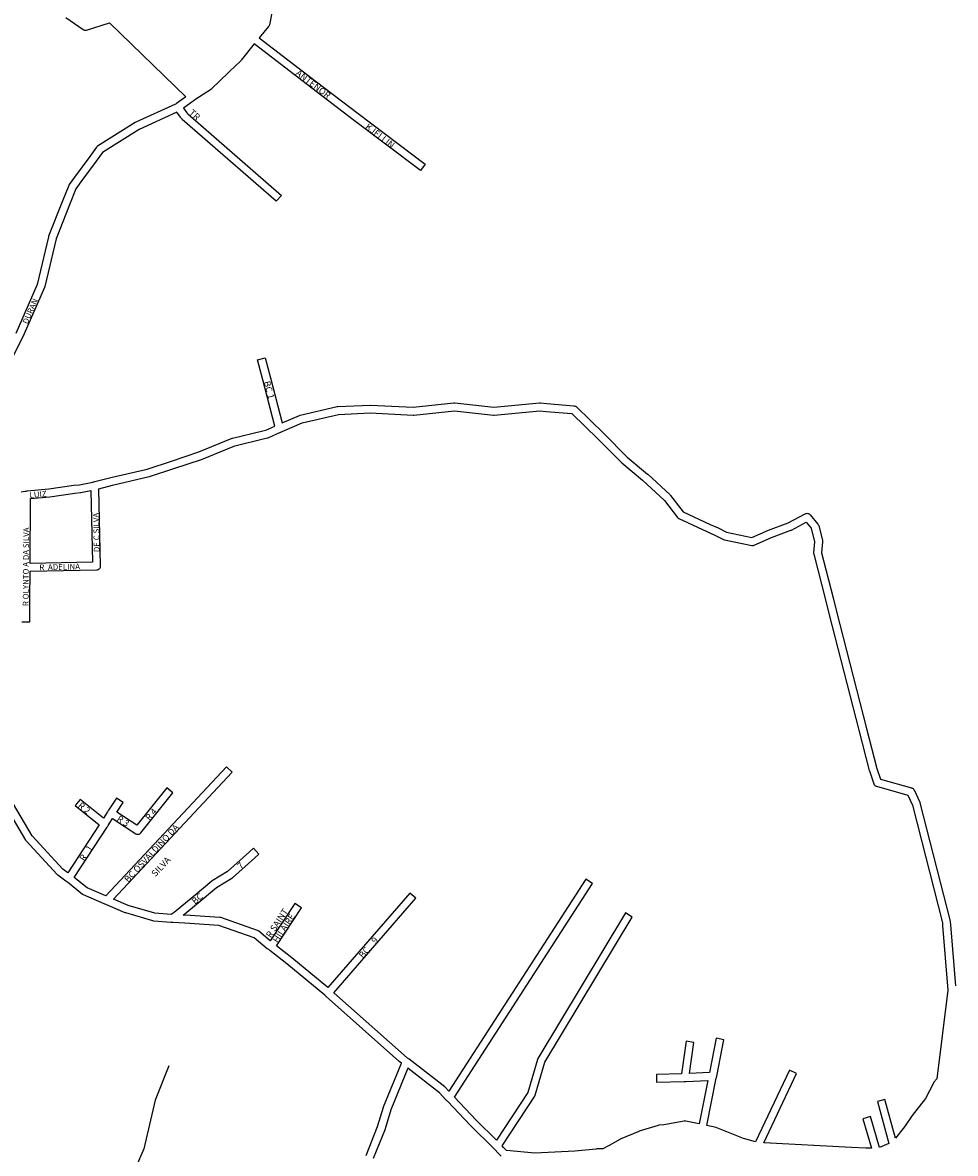
# Model space of a CAD drawing. Extents: x 182177 to 185669, y 1663003 to 1667233.
# Drawn here: x 184367 to 185669, y 1664233 to 1665811 of the extents above; entities that cross this region are included whole.
import ezdxf

# ---------------------------------------------------------------- set-up
doc = ezdxf.new("R2010")
doc.units = 0
doc.header["$MEASUREMENT"] = 0
for name, color, linetype in [('0QUADRA10', 7, 'CONTINUOUS'), ('0XR15INF0', 7, 'CONTINUOUS'), ('10CONV', 7, 'CONTINUOUS')]:
    doc.layers.add(name, color=color, linetype=linetype)
doc.styles.add('CDL', font='romans.shx')

msp = doc.modelspace()

# ---------------------------------------------------------------- linework, layer by layer
at = {"layer": '0QUADRA10'}
for p, q in [((184719.243, 1665847.663), (184711.403, 1665807.413)), ((184427.423, 1665817.663), (184451.463, 1665800.913)), ((184456.243, 1665800.163), (184488.293, 1665810.163)), ((184488.293, 1665810.163), (184594.633, 1665707.033)), ((184451.463, 1665800.913), (184451.853, 1665800.663)), ((184451.853, 1665800.663), (184452.733, 1665800.293)), ((184452.733, 1665800.293), (184453.653, 1665800.033)), ((184453.653, 1665800.033), (184454.603, 1665799.913)), ((184454.603, 1665799.913), (184455.563, 1665800.033)), ((184455.563, 1665800.033), (184456.243, 1665800.163)), ((184710.263, 1665804.913), (184697.393, 1665789.293)), ((184710.783, 1665805.663), (184710.263, 1665804.913)), ((184711.183, 1665806.533), (184710.783, 1665805.663)), ((184711.403, 1665807.413), (184711.183, 1665806.533)), ((184690.403, 1665780.793), (184671.873, 1665757.913)), ((184770.653, 1665719.033), (184690.403, 1665780.793)), ((184697.393, 1665789.293), (184777.353, 1665727.793)), ((184671.423, 1665757.413), (184655.953, 1665742.533)), ((184671.873, 1665757.913), (184671.423, 1665757.413)), ((184653.893, 1665740.533), (184631.353, 1665718.533)), ((184654.543, 1665741.163), (184653.893, 1665740.533)), ((184654.813, 1665741.413), (184654.543, 1665741.163)), ((184655.283, 1665741.913), (184654.813, 1665741.413)), ((184655.953, 1665742.533), (184655.283, 1665741.913)), ((184630.543, 1665717.793), (184607.563, 1665702.663)), ((184631.353, 1665718.533), (184630.543, 1665717.793)), ((184828.593, 1665675.033), (184770.653, 1665719.033)), ((184777.353, 1665727.793), (184835.243, 1665683.793)), ((184594.633, 1665707.033), (184581.903, 1665697.793)), ((184605.213, 1665701.163), (184591.633, 1665691.163)), ((184605.983, 1665701.663), (184605.213, 1665701.163)), ((184606.343, 1665701.913), (184605.983, 1665701.663)), ((184606.743, 1665702.163), (184606.343, 1665701.913)), ((184607.563, 1665702.663), (184606.743, 1665702.163)), ((184580.323, 1665696.793), (184524.923, 1665671.413)), ((184582.173, 1665685.533), (184529.843, 1665661.533)), ((184581.133, 1665697.163), (184580.323, 1665696.793)), ((184581.903, 1665697.793), (184581.133, 1665697.163)), ((184587.463, 1665678.413), (184582.173, 1665685.533)), ((184591.633, 1665691.163), (184596.433, 1665684.533)), ((184596.433, 1665684.533), (184597.323, 1665683.793)), ((184597.323, 1665683.793), (184597.783, 1665683.413)), ((184835.243, 1665683.793), (184928.933, 1665612.793)), ((184524.293, 1665671.033), (184471.683, 1665638.033)), ((184524.923, 1665671.413), (184524.293, 1665671.033)), ((184588.033, 1665677.663), (184587.463, 1665678.413)), ((184588.393, 1665677.163), (184588.033, 1665677.663)), ((184589.283, 1665676.163), (184588.393, 1665677.163)), ((184589.963, 1665675.533), (184589.283, 1665676.163)), ((184720.893, 1665561.293), (184589.963, 1665675.533)), ((184597.783, 1665683.413), (184728.133, 1665569.533)), ((184922.283, 1665604.033), (184828.593, 1665675.033)), ((184529.843, 1665661.533), (184478.453, 1665629.293)), ((184470.133, 1665636.663), (184460.853, 1665623.663)), ((184470.393, 1665636.913), (184470.133, 1665636.663)), ((184471.073, 1665637.663), (184470.393, 1665636.913)), ((184471.683, 1665638.033), (184471.073, 1665637.663)), ((184460.853, 1665623.663), (184439.493, 1665594.663)), ((184478.453, 1665629.293), (184469.733, 1665617.163)), ((184469.733, 1665617.163), (184448.353, 1665588.163)), ((184928.933, 1665612.793), (184922.283, 1665604.033)), ((184439.493, 1665594.663), (184432.243, 1665584.663)), ((184431.603, 1665583.413), (184422.403, 1665560.413)), ((184432.243, 1665584.663), (184431.603, 1665583.413)), ((184441.573, 1665578.793), (184432.623, 1665556.413)), ((184448.353, 1665588.163), (184441.573, 1665578.793)), ((184422.403, 1665560.413), (184403.403, 1665512.413)), ((184728.133, 1665569.533), (184720.893, 1665561.293)), ((184432.623, 1665556.413), (184413.783, 1665508.793)), ((184403.153, 1665511.663), (184387.483, 1665445.163)), ((184403.403, 1665512.413), (184403.153, 1665511.663)), ((184413.783, 1665508.793), (184398.073, 1665442.163)), ((184387.483, 1665445.163), (184357.633, 1665376.793)), ((184397.763, 1665441.163), (184367.513, 1665371.913)), ((184398.073, 1665442.163), (184397.763, 1665441.163)), ((184367.513, 1665371.913), (184337.453, 1665313.033)), ((184694.893, 1665340.033), (184705.543, 1665342.793)), ((184702.183, 1665312.033), (184694.893, 1665340.033)), ((184705.543, 1665342.793), (184712.823, 1665314.793)), ((184719.213, 1665247.533), (184702.183, 1665312.033)), ((184712.823, 1665314.793), (184729.403, 1665251.913)), ((184754.353, 1665262.793), (184805.853, 1665274.793)), ((184805.853, 1665274.793), (184806.853, 1665274.913)), ((184806.853, 1665274.913), (184851.853, 1665276.913)), ((184851.853, 1665276.913), (184852.393, 1665276.913)), ((184852.393, 1665276.913), (184912.063, 1665273.913)), ((184912.063, 1665273.913), (184969.033, 1665279.913)), ((184969.033, 1665279.913), (184970.203, 1665279.913)), ((184970.203, 1665279.913), (185024.853, 1665273.913)), ((185024.853, 1665273.913), (185088.493, 1665279.913)), ((185088.493, 1665279.913), (185089.603, 1665279.913)), ((185089.603, 1665279.913), (185098.623, 1665278.913)), ((185098.623, 1665278.913), (185136.453, 1665275.913)), ((185136.453, 1665275.913), (185136.963, 1665275.793)), ((185136.963, 1665275.793), (185137.893, 1665275.533)), ((185137.893, 1665275.533), (185138.763, 1665275.163)), ((185138.763, 1665275.163), (185139.543, 1665274.663)), ((185139.543, 1665274.663), (185139.843, 1665274.413)), ((185139.843, 1665274.413), (185178.213, 1665237.293)), ((184729.403, 1665251.913), (184753.423, 1665262.413)), ((184753.423, 1665262.413), (184754.353, 1665262.793)), ((184757.343, 1665252.163), (184807.853, 1665263.913)), ((184807.853, 1665263.913), (184852.093, 1665265.913)), ((184852.093, 1665265.913), (184911.933, 1665262.913)), ((184911.933, 1665262.913), (184912.793, 1665262.913)), ((184912.793, 1665262.913), (184969.593, 1665268.913)), ((184969.593, 1665268.913), (185024.213, 1665262.913)), ((185024.213, 1665262.913), (185025.323, 1665262.913)), ((185025.323, 1665262.913), (185088.963, 1665268.913)), ((185088.963, 1665268.913), (185097.673, 1665267.913)), ((185097.673, 1665267.913), (185133.603, 1665265.033)), ((185133.603, 1665265.033), (185170.433, 1665229.533)), ((184706.593, 1665241.663), (184719.213, 1665247.533)), ((184729.313, 1665240.033), (184757.343, 1665252.163)), ((184612.893, 1665211.533), (184659.343, 1665230.533)), ((184659.343, 1665230.533), (184660.133, 1665230.793)), ((184660.133, 1665230.793), (184702.233, 1665240.793)), ((184663.103, 1665220.163), (184704.483, 1665230.033)), ((184702.233, 1665240.793), (184706.593, 1665241.663)), ((184704.483, 1665230.033), (184709.393, 1665231.033)), ((184709.393, 1665231.033), (184710.603, 1665231.413)), ((184710.603, 1665231.413), (184726.733, 1665238.913)), ((184726.733, 1665238.913), (184727.593, 1665239.293)), ((184727.593, 1665239.293), (184728.463, 1665239.663)), ((184728.463, 1665239.663), (184729.313, 1665240.033)), ((185170.433, 1665229.533), (185203.013, 1665196.533)), ((185178.213, 1665237.293), (185210.633, 1665204.413)), ((184574.793, 1665198.663), (184612.893, 1665211.533)), ((184616.573, 1665201.163), (184663.103, 1665220.163)), ((184540.843, 1665187.663), (184574.793, 1665198.663)), ((184578.283, 1665188.163), (184616.573, 1665201.163)), ((185203.013, 1665196.533), (185203.403, 1665196.163)), ((185203.403, 1665196.163), (185232.183, 1665172.293)), ((185210.633, 1665204.413), (185239.323, 1665180.663)), ((184489.963, 1665175.793), (184540.843, 1665187.663)), ((184543.993, 1665177.163), (184578.283, 1665188.163)), ((185239.323, 1665180.663), (185239.563, 1665180.413)), ((185239.563, 1665180.413), (185270.763, 1665151.413)), ((184403.853, 1665159.913), (184438.623, 1665164.913)), ((184438.623, 1665164.913), (184446.433, 1665165.793)), ((184446.433, 1665165.793), (184464.993, 1665169.533)), ((184464.993, 1665169.533), (184465.923, 1665169.663)), ((184465.923, 1665169.663), (184466.603, 1665169.793)), ((184466.603, 1665169.793), (184467.763, 1665170.033)), ((184467.763, 1665170.033), (184489.963, 1665175.793)), ((184473.423, 1665160.163), (184492.533, 1665165.033)), ((184492.533, 1665165.033), (184543.563, 1665177.033)), ((184543.563, 1665177.033), (184543.993, 1665177.163)), ((185232.183, 1665172.293), (185262.923, 1665143.663)), ((184365.013, 1665155.913), (184370.713, 1665156.663)), ((184370.713, 1665156.663), (184371.633, 1665156.793)), ((184371.633, 1665156.793), (184372.093, 1665156.913)), ((184372.093, 1665156.913), (184372.603, 1665156.913)), ((184372.603, 1665156.913), (184373.533, 1665157.033)), ((184373.533, 1665157.033), (184403.853, 1665159.913)), ((184378.073, 1665146.413), (184405.293, 1665148.913)), ((184405.293, 1665148.913), (184440.043, 1665153.913)), ((184440.043, 1665153.913), (184447.993, 1665154.913)), ((184447.993, 1665154.913), (184448.353, 1665155.033)), ((184448.353, 1665155.033), (184462.463, 1665157.793)), ((184462.463, 1665157.793), (184464.793, 1665057.793)), ((184475.923, 1665052.413), (184473.423, 1665160.163)), ((185270.763, 1665151.413), (185271.393, 1665150.793)), ((185271.393, 1665150.793), (185288.853, 1665127.793)), ((184377.453, 1665056.033), (184378.073, 1665146.413)), ((185262.923, 1665143.663), (185281.093, 1665119.913)), ((185281.093, 1665119.913), (185281.783, 1665119.163)), ((185281.783, 1665119.163), (185282.563, 1665118.663)), ((185282.563, 1665118.663), (185283.013, 1665118.413)), ((185283.013, 1665118.413), (185322.123, 1665100.413)), ((185288.853, 1665127.793), (185326.713, 1665110.413)), ((185435.173, 1665112.413), (185459.213, 1665125.293)), ((185459.213, 1665125.293), (185459.933, 1665125.533)), ((185459.933, 1665125.533), (185460.853, 1665125.793)), ((185460.853, 1665125.793), (185461.813, 1665125.913)), ((185461.813, 1665125.913), (185462.763, 1665125.793)), ((185462.763, 1665125.793), (185463.683, 1665125.533)), ((185463.683, 1665125.533), (185464.563, 1665125.163)), ((185464.563, 1665125.163), (185465.343, 1665124.663)), ((185465.343, 1665124.663), (185466.033, 1665123.913)), ((185466.033, 1665123.913), (185476.933, 1665110.913)), ((185322.123, 1665100.413), (185332.953, 1665095.413)), ((185326.713, 1665110.413), (185337.713, 1665105.413)), ((185337.713, 1665105.413), (185349.403, 1665099.663)), ((185384.893, 1665092.163), (185407.763, 1665102.413)), ((185407.763, 1665102.413), (185408.123, 1665102.533)), ((185408.123, 1665102.533), (185435.173, 1665112.413)), ((185412.093, 1665092.293), (185439.313, 1665102.293)), ((185439.313, 1665102.293), (185440.013, 1665102.533)), ((185440.013, 1665102.533), (185460.463, 1665113.413)), ((185460.463, 1665113.413), (185467.683, 1665104.913)), ((185467.683, 1665104.913), (185472.353, 1665086.033)), ((185476.933, 1665110.913), (185477.483, 1665110.163)), ((185477.483, 1665110.163), (185477.893, 1665109.293)), ((185477.893, 1665109.293), (185478.063, 1665108.793)), ((185478.063, 1665108.793), (185483.263, 1665087.793)), ((185332.953, 1665095.413), (185345.203, 1665089.413)), ((185345.203, 1665089.413), (185346.463, 1665089.033)), ((185346.463, 1665089.033), (185384.563, 1665081.033)), ((185349.403, 1665099.663), (185384.893, 1665092.163)), ((185387.763, 1665081.413), (185412.093, 1665092.293)), ((185472.353, 1665086.033), (185470.843, 1665070.913)), ((185483.393, 1665085.913), (185481.893, 1665070.793)), ((185483.263, 1665087.793), (185483.393, 1665085.913)), ((185384.563, 1665081.033), (185385.513, 1665080.913)), ((185385.513, 1665080.913), (185386.463, 1665081.033)), ((185386.463, 1665081.033), (185387.393, 1665081.293)), ((185387.393, 1665081.293), (185387.763, 1665081.413)), ((185470.843, 1665070.913), (185470.813, 1665070.413)), ((185470.813, 1665070.413), (185470.893, 1665069.413)), ((185470.893, 1665069.413), (185470.983, 1665069.033)), ((185470.983, 1665069.033), (185487.593, 1665005.033)), ((185481.893, 1665070.793), (185498.263, 1665007.793)), ((184464.793, 1665057.793), (184377.453, 1665056.033)), ((184475.843, 1665051.413), (184475.923, 1665052.413)), ((184377.233, 1665007.293), (184377.393, 1665045.033)), ((184377.393, 1665045.033), (184470.533, 1665046.913)), ((184470.533, 1665046.913), (184471.373, 1665047.033)), ((184471.373, 1665047.033), (184472.293, 1665047.293)), ((184472.293, 1665047.293), (184473.173, 1665047.663)), ((184473.173, 1665047.663), (184473.953, 1665048.163)), ((184473.953, 1665048.163), (184474.633, 1665048.913)), ((184474.633, 1665048.913), (184475.183, 1665049.663)), ((184475.183, 1665049.663), (184475.593, 1665050.533)), ((184475.593, 1665050.533), (184475.843, 1665051.413)), ((184377.213, 1665005.413), (184377.233, 1665006.413)), ((184377.213, 1665004.413), (184377.213, 1665005.413)), ((184377.233, 1665006.413), (184377.233, 1665007.293)), ((185498.263, 1665007.793), (185502.933, 1664988.793)), ((184377.013, 1664974.413), (184377.213, 1665003.533)), ((184377.213, 1665003.533), (184377.213, 1665004.413)), ((185487.593, 1665005.033), (185492.263, 1664986.033)), ((184366.013, 1664974.413), (184377.013, 1664974.413)), ((185492.263, 1664986.033), (185534.183, 1664823.033)), ((185502.933, 1664988.793), (185544.843, 1664825.793)), ((185534.183, 1664823.033), (185548.593, 1664767.033)), ((185544.843, 1664825.793), (185559.203, 1664769.913)), ((184651.403, 1664772.163), (184483.013, 1664591.913)), ((184659.433, 1664764.663), (184651.403, 1664772.163)), ((185559.203, 1664769.913), (185564.213, 1664754.913)), ((184493.763, 1664587.413), (184659.433, 1664764.663)), ((185548.593, 1664767.033), (185548.703, 1664766.663)), ((185548.703, 1664766.663), (185554.743, 1664748.533)), ((185564.213, 1664754.913), (185607.593, 1664742.663)), ((184568.313, 1664742.913), (184526.533, 1664690.793)), ((184576.903, 1664735.913), (184568.313, 1664742.913)), ((185554.743, 1664748.533), (185555.153, 1664747.663)), ((185555.153, 1664747.663), (185555.703, 1664746.913)), ((185555.703, 1664746.913), (185556.393, 1664746.163)), ((185556.393, 1664746.163), (185557.173, 1664745.663)), ((185557.173, 1664745.663), (185558.043, 1664745.293)), ((185558.043, 1664745.293), (185558.433, 1664745.163)), ((185558.433, 1664745.163), (185602.183, 1664732.793)), ((185607.593, 1664742.663), (185607.983, 1664742.533)), ((185607.983, 1664742.533), (185608.853, 1664742.163)), ((185608.853, 1664742.163), (185609.633, 1664741.663)), ((185609.633, 1664741.663), (185610.323, 1664740.913)), ((185610.323, 1664740.913), (185610.873, 1664740.163)), ((185610.873, 1664740.163), (185611.093, 1664739.793)), ((185611.093, 1664739.793), (185618.993, 1664722.793)), ((184447.463, 1664726.663), (184440.563, 1664718.163)), ((184479.843, 1664700.533), (184447.463, 1664726.663)), ((184497.993, 1664728.413), (184486.933, 1664711.413)), ((184507.213, 1664722.413), (184497.993, 1664728.413)), ((184498.463, 1664708.913), (184507.213, 1664722.413)), ((184532.013, 1664679.913), (184576.903, 1664735.913)), ((185602.183, 1664732.793), (185608.813, 1664718.533)), ((185618.993, 1664722.793), (185619.343, 1664721.793)), ((185619.343, 1664721.793), (185661.343, 1664556.793)), ((184371.373, 1664669.663), (184344.873, 1664714.663)), ((184380.543, 1664675.663), (184354.423, 1664720.033)), ((184440.563, 1664718.163), (184473.893, 1664691.293)), ((184485.423, 1664709.413), (184479.843, 1664700.533)), ((184486.073, 1664710.413), (184485.423, 1664709.413)), ((184486.493, 1664710.913), (184486.073, 1664710.413)), ((184486.933, 1664711.413), (184486.493, 1664710.913)), ((184526.533, 1664690.793), (184498.463, 1664708.913)), ((185608.813, 1664718.533), (185650.543, 1664554.533)), ((184473.893, 1664691.293), (184430.283, 1664624.293)), ((184485.853, 1664689.413), (184486.513, 1664690.413)), ((184486.513, 1664690.413), (184492.403, 1664699.793)), ((184492.403, 1664699.793), (184524.963, 1664678.663)), ((184423.203, 1664629.533), (184380.543, 1664675.663)), ((184439.033, 1664617.533), (184484.933, 1664688.033)), ((184484.933, 1664688.033), (184485.493, 1664688.913)), ((184485.493, 1664688.913), (184485.853, 1664689.413)), ((184524.963, 1664678.663), (184525.843, 1664678.293)), ((184525.843, 1664678.293), (184526.763, 1664678.033)), ((184526.763, 1664678.033), (184527.713, 1664677.913)), ((184527.713, 1664677.913), (184528.673, 1664678.033)), ((184528.673, 1664678.033), (184529.593, 1664678.293)), ((184529.593, 1664678.293), (184530.463, 1664678.663)), ((184530.463, 1664678.663), (184531.243, 1664679.163)), ((184531.243, 1664679.163), (184532.013, 1664679.913)), ((184372.063, 1664668.663), (184371.373, 1664669.663)), ((184415.463, 1664621.663), (184372.063, 1664668.663)), ((184689.283, 1664658.413), (184683.903, 1664653.533)), ((184696.743, 1664650.413), (184689.283, 1664658.413)), ((184683.903, 1664653.533), (184652.953, 1664625.913)), ((184659.873, 1664617.293), (184691.263, 1664645.293)), ((184691.263, 1664645.293), (184696.743, 1664650.413)), ((184430.283, 1664624.293), (184423.203, 1664629.533)), ((184416.243, 1664621.033), (184415.463, 1664621.663)), ((184427.393, 1664612.793), (184416.243, 1664621.033)), ((184428.373, 1664612.033), (184427.393, 1664612.793)), ((184428.923, 1664611.663), (184428.373, 1664612.033)), ((184429.673, 1664611.033), (184428.923, 1664611.663)), ((184450.783, 1664594.163), (184429.673, 1664611.033)), ((184457.073, 1664603.163), (184439.033, 1664617.533)), ((184630.953, 1664612.663), (184605.093, 1664590.663)), ((184631.683, 1664613.163), (184630.953, 1664612.663)), ((184652.953, 1664625.913), (184631.683, 1664613.163)), ((184637.733, 1664603.913), (184659.043, 1664616.663)), ((184659.043, 1664616.663), (184659.873, 1664617.293)), ((185152.983, 1664615.413), (184961.983, 1664319.413)), ((185162.233, 1664609.413), (185152.983, 1664615.413)), ((184483.013, 1664591.913), (184457.073, 1664603.163)), ((184612.173, 1664582.163), (184637.733, 1664603.913)), ((184907.653, 1664596.033), (184792.983, 1664464.033)), ((184915.963, 1664588.793), (184907.653, 1664596.033)), ((184969.703, 1664311.033), (185162.233, 1664609.413)), ((184452.043, 1664593.413), (184450.783, 1664594.163)), ((184480.823, 1664581.033), (184452.043, 1664593.413)), ((184481.673, 1664580.663), (184480.823, 1664581.033)), ((184482.243, 1664580.413), (184481.673, 1664580.663)), ((184483.423, 1664579.913), (184482.243, 1664580.413)), ((184510.353, 1664568.413), (184483.423, 1664579.913)), ((184514.373, 1664578.663), (184493.763, 1664587.413)), ((184605.093, 1664590.663), (184578.433, 1664568.793)), ((184591.213, 1664565.033), (184612.173, 1664582.163)), ((184747.013, 1664581.413), (184712.623, 1664529.163)), ((184756.203, 1664575.413), (184747.013, 1664581.413)), ((184801.343, 1664456.913), (184915.963, 1664588.793)), ((184510.983, 1664568.163), (184510.353, 1664568.413)), ((184548.983, 1664557.163), (184510.983, 1664568.163)), ((184551.513, 1664567.913), (184514.373, 1664578.663)), ((184574.243, 1664566.033), (184551.513, 1664567.913)), ((184578.433, 1664568.793), (184574.243, 1664566.033)), ((184594.063, 1664564.913), (184591.213, 1664565.033)), ((184642.153, 1664561.913), (184594.063, 1664564.913)), ((184721.433, 1664522.533), (184756.203, 1664575.413)), ((185208.393, 1664568.293), (185086.093, 1664365.293)), ((185217.823, 1664562.533), (185208.393, 1664568.293)), ((184550.073, 1664556.913), (184548.983, 1664557.163)), ((184573.823, 1664555.033), (184550.073, 1664556.913)), ((184574.763, 1664554.913), (184573.823, 1664555.033)), ((184575.713, 1664554.913), (184574.763, 1664554.913)), ((184576.653, 1664554.913), (184575.713, 1664554.913)), ((184593.393, 1664553.913), (184576.653, 1664554.913)), ((184640.703, 1664550.913), (184593.393, 1664553.913)), ((184690.243, 1664533.533), (184640.703, 1664550.913)), ((184643.633, 1664561.663), (184642.153, 1664561.913)), ((184694.893, 1664543.533), (184643.633, 1664561.663)), ((185095.893, 1664360.163), (185217.823, 1664562.533)), ((185650.543, 1664554.533), (185650.733, 1664550.913)), ((185650.733, 1664550.913), (185658.183, 1664460.533)), ((185661.343, 1664556.793), (185661.513, 1664555.663)), ((185661.513, 1664555.663), (185661.703, 1664551.793)), ((185661.703, 1664551.793), (185668.743, 1664466.413)), ((184708.573, 1664518.163), (184690.243, 1664533.533)), ((184695.763, 1664543.163), (184694.893, 1664543.533)), ((184696.543, 1664542.663), (184695.763, 1664543.163)), ((184712.623, 1664529.163), (184696.543, 1664542.663)), ((184709.653, 1664517.533), (184708.573, 1664518.163)), ((184710.543, 1664517.033), (184709.653, 1664517.533)), ((184711.133, 1664516.793), (184710.543, 1664517.033)), ((184712.063, 1664516.033), (184711.133, 1664516.793)), ((184735.843, 1664497.163), (184712.063, 1664516.033)), ((184742.823, 1664505.663), (184721.433, 1664522.533)), ((184792.983, 1664464.033), (184742.823, 1664505.663)), ((184788.653, 1664453.413), (184735.843, 1664497.163)), ((184789.343, 1664452.913), (184788.653, 1664453.413)), ((184790.033, 1664452.293), (184789.343, 1664452.913)), ((184899.323, 1664369.663), (184801.343, 1664456.913)), ((185658.183, 1664460.533), (185642.653, 1664336.663)), ((184790.793, 1664451.533), (184790.033, 1664452.293)), ((184892.153, 1664361.293), (184790.793, 1664451.533)), ((185335.033, 1664393.533), (185325.453, 1664345.663)), ((185345.813, 1664391.293), (185335.033, 1664393.533)), ((185335.623, 1664340.413), (185345.813, 1664391.293)), ((185292.853, 1664389.163), (185286.423, 1664343.793)), ((185303.763, 1664387.663), (185292.853, 1664389.163)), ((185297.603, 1664344.293), (185303.763, 1664387.663)), ((184870.713, 1664297.533), (184895.603, 1664358.663)), ((184892.453, 1664361.033), (184892.153, 1664361.293)), ((184895.603, 1664358.663), (184892.453, 1664361.033)), ((184904.373, 1664365.793), (184899.323, 1664369.663)), ((184905.103, 1664365.163), (184904.373, 1664365.793)), ((184905.673, 1664364.793), (184905.103, 1664365.163)), ((184906.633, 1664364.033), (184905.673, 1664364.793)), ((184956.073, 1664325.793), (184906.633, 1664364.033)), ((185085.533, 1664363.913), (185072.063, 1664317.793)), ((185082.393, 1664313.913), (185095.893, 1664360.163)), ((185086.093, 1664365.293), (185085.533, 1664363.913)), ((184904.683, 1664351.663), (184880.993, 1664293.533)), ((184948.963, 1664317.413), (184904.683, 1664351.663)), ((185286.423, 1664343.793), (185251.463, 1664342.913)), ((185251.463, 1664342.913), (185251.743, 1664331.913)), ((185325.453, 1664345.663), (185297.603, 1664344.293)), ((185437.043, 1664348.793), (185389.993, 1664248.913)), ((185401.463, 1664247.413), (185446.983, 1664344.033)), ((185446.983, 1664344.033), (185437.043, 1664348.793)), ((185251.743, 1664331.913), (185290.263, 1664332.913)), ((185290.263, 1664332.913), (185291.493, 1664332.913)), ((185291.493, 1664332.913), (185292.173, 1664332.913)), ((185292.173, 1664332.913), (185293.103, 1664333.033)), ((185293.103, 1664333.033), (185323.233, 1664334.533)), ((185323.233, 1664334.533), (185311.103, 1664273.913)), ((185321.873, 1664271.663), (185335.063, 1664337.663)), ((185335.063, 1664337.663), (185335.243, 1664338.533)), ((185335.243, 1664338.533), (185335.403, 1664339.293)), ((185335.403, 1664339.293), (185335.623, 1664340.413)), ((185638.203, 1664330.913), (185627.263, 1664309.413)), ((185638.813, 1664331.913), (185638.203, 1664330.913)), ((185642.653, 1664336.663), (185638.813, 1664331.913)), ((184957.843, 1664307.533), (184948.963, 1664317.413)), ((184956.783, 1664325.163), (184956.073, 1664325.793)), ((184961.983, 1664319.413), (184956.783, 1664325.163)), ((185000.033, 1664279.293), (184969.703, 1664311.033)), ((185072.063, 1664317.793), (185028.573, 1664251.033)), ((185036.463, 1664243.033), (185081.713, 1664312.413)), ((185081.713, 1664312.413), (185082.393, 1664313.913)), ((184862.513, 1664270.293), (184870.543, 1664297.033)), ((184870.543, 1664297.033), (184870.713, 1664297.533)), ((184958.733, 1664306.663), (184957.843, 1664307.533)), ((184959.203, 1664306.163), (184958.733, 1664306.663)), ((184959.813, 1664305.533), (184959.203, 1664306.163)), ((184992.243, 1664271.533), (184959.813, 1664305.533)), ((185570.513, 1664307.913), (185559.923, 1664304.913)), ((185559.923, 1664304.913), (185575.993, 1664246.293)), ((185585.283, 1664254.033), (185570.513, 1664307.913)), ((185627.263, 1664309.413), (185608.513, 1664285.793)), ((184880.993, 1664293.533), (184872.983, 1664266.793)), ((185028.573, 1664251.033), (185000.033, 1664279.293)), ((185550.183, 1664284.033), (185539.653, 1664280.793)), ((185539.653, 1664280.793), (185551.903, 1664239.913)), ((185563.013, 1664241.163), (185550.183, 1664284.033)), ((185608.203, 1664285.413), (185597.963, 1664269.663)), ((185608.513, 1664285.793), (185608.203, 1664285.413)), ((184846.313, 1664229.663), (184862.513, 1664270.293)), ((184872.823, 1664266.413), (184856.423, 1664225.413)), ((184872.983, 1664266.793), (184872.823, 1664266.413)), ((185024.593, 1664239.533), (184992.243, 1664271.533)), ((185227.433, 1664263.663), (185226.853, 1664263.413)), ((185254.133, 1664271.663), (185227.433, 1664263.663)), ((185254.923, 1664271.913), (185254.133, 1664271.663)), ((185261.743, 1664272.793), (185254.923, 1664271.913)), ((185290.373, 1664277.793), (185261.743, 1664272.793)), ((185291.313, 1664277.913), (185290.373, 1664277.793)), ((185292.423, 1664277.793), (185291.313, 1664277.913)), ((185311.103, 1664273.913), (185292.423, 1664277.793)), ((185334.983, 1664268.793), (185321.873, 1664271.663)), ((185335.843, 1664268.533), (185334.983, 1664268.793)), ((185373.283, 1664253.663), (185335.843, 1664268.533)), ((185597.963, 1664269.663), (185585.283, 1664254.033)), ((185200.483, 1664252.163), (185185.563, 1664243.663)), ((185201.063, 1664252.413), (185200.483, 1664252.163)), ((185226.853, 1664263.413), (185201.063, 1664252.413)), ((185389.993, 1664248.913), (185373.283, 1664253.663)), ((185025.243, 1664238.913), (185024.593, 1664239.533)), ((185025.593, 1664238.533), (185025.243, 1664238.913)), ((185025.963, 1664238.163), (185025.593, 1664238.533)), ((185026.593, 1664237.533), (185025.963, 1664238.163)), ((185030.173, 1664233.663), (185026.593, 1664237.533)), ((185034.783, 1664228.663), (185030.173, 1664233.663)), ((185038.313, 1664241.033), (185036.463, 1664243.033)), ((185042.203, 1664236.663), (185038.313, 1664241.033)), ((185082.033, 1664232.913), (185042.203, 1664236.663)), ((185137.513, 1664235.913), (185082.033, 1664232.913)), ((185167.403, 1664238.793), (185137.513, 1664235.913)), ((185168.343, 1664238.913), (185167.403, 1664238.793)), ((185168.793, 1664238.913), (185168.343, 1664238.913)), ((185169.313, 1664238.913), (185168.793, 1664238.913)), ((185170.263, 1664238.913), (185169.313, 1664238.913)), ((185176.733, 1664238.913), (185170.263, 1664238.913)), ((185183.923, 1664242.793), (185176.733, 1664238.913)), ((185184.853, 1664243.293), (185183.923, 1664242.793)), ((185185.563, 1664243.663), (185184.853, 1664243.293)), ((185523.593, 1664240.913), (185401.463, 1664247.413)), ((185543.653, 1664239.913), (185523.593, 1664240.913)), ((185551.903, 1664239.913), (185543.653, 1664239.913)), ((185575.993, 1664246.293), (185563.013, 1664241.163))]:
    msp.add_line(p, q, dxfattribs=at)
at = {"layer": '0XR15INF0'}
msp.add_lwpolyline([(184571.209, 1664354.787), (184552.229, 1664307.037), (184536.419, 1664239.157), (184506.339, 1664170.407), (184476.229, 1664111.407)], dxfattribs=at)

# ---------------------------------------------------------------- texts
at = {"layer": '10CONV', "linetype": 'Continuous', "style": 'CDL'}
for s, height, rotation, p in [('ANTENOR', 9, 322.53, (184747.473, 1665738.443)), ('TR', 9, 318.12, (184598.583, 1665683.693)), ('KJELLIN', 9, 322.28, (184844.253, 1665663.463)), ('DURAN', 8.1, 66.61081, (184374.093, 1665389.236)), ('BC 1', 9, 284.44, (184703.573, 1665309.163)), ('LUIZ', 8.1, 5.392944, (184377.122, 1665147.087)), ('DE C SILVA', 8.1, 91.16, (184474.601, 1665071.712)), ('R OLYNTO A DA SILVA', 8.1, 89.63, (184375.397, 1664996.337)), ('R  ADELINA', 8.1, 1.42, (184390.543, 1665046.236)), ('R 2', 9, 320.98, (184443.463, 1664716.533)), ('R 4', 9, 49.82, (184544.333, 1664696.183)), ('R 3', 9, 327.7, (184497.543, 1664697.183)), ('BC OSVALDINO DA', 9, 47.04, (184514.473, 1664610.003)), ('R   1', 9, 56.98, (184453.203, 1664639.693)), ('SILVA', 9, 46.98, (184552.373, 1664618.003)), ('7', 9, 41.55, (184671.533, 1664628.673)), ('BC', 9, 40.43, (184607.753, 1664579.603)), ('R SAINT', 9, 56.82, (184713.493, 1664532.673)), ('HILAIRE', 9, 56.81, (184722.993, 1664525.673)), ('BC    9', 9, 49.4, (184842.103, 1664504.163))]:
    msp.add_text(s, height=height, rotation=rotation, dxfattribs=at).set_placement(p)

doc.saveas('drawing.dxf')
